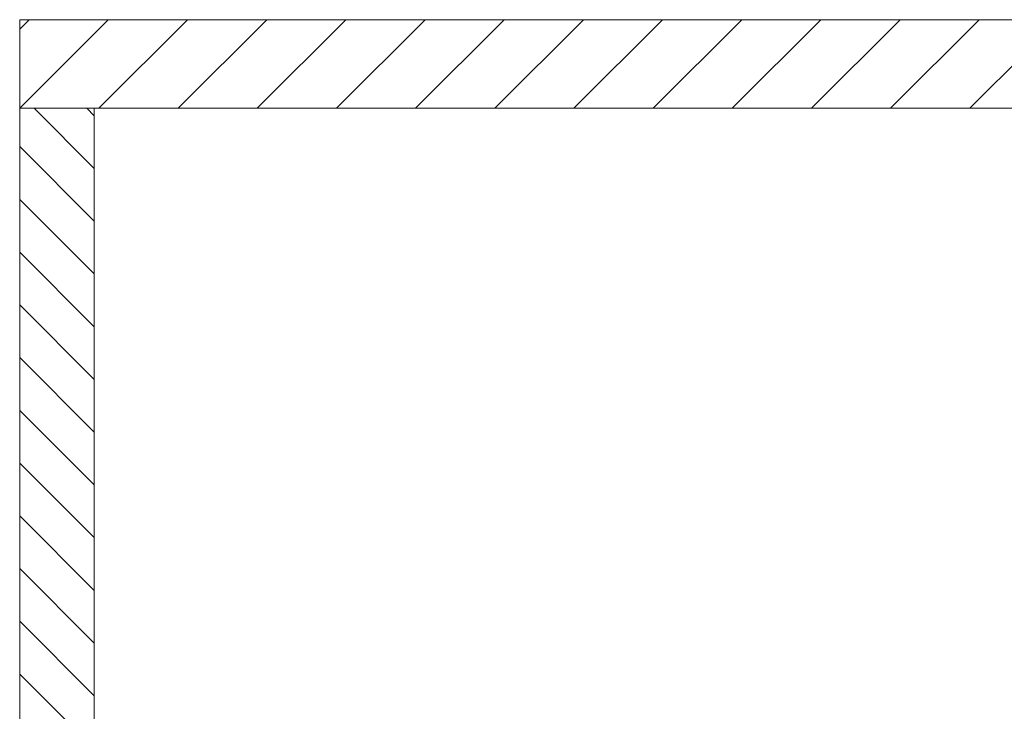
# Model space of a CAD drawing. Units: millimetres. Extents: x 2167 to 3012, y 61 to 910.
# Drawn here: x 2167 to 2378, y 665 to 814 of the extents above; entities that cross this region are included whole.
import ezdxf

# ---------------------------------------------------------------- set-up
doc = ezdxf.new("R2010")
doc.units = ezdxf.units.MM
doc.linetypes.add('______..__..__..', pattern=[7.2, 2.7, -0.9, 0.9, -0.9, 0.9, -0.9])
doc.linetypes.add('________________', pattern=[0])
doc.layers.add('Ansichten', color=7, linetype='Continuous')
doc.layers.add('Maße', color=7, linetype='Continuous')

# ---------------------------------------------------------------- blocks, each defined once
blk = doc.blocks.new('@734')
at = {"layer": 'Maße', "color": 1}
for p, q in [((2166.86, 811.48), (2168.89, 813.5)), ((2166.86, 794.5), (2185.86, 813.5)), ((2183.83, 794.5), (2202.83, 813.5)), ((2200.8, 794.5), (2219.8, 813.5)), ((2217.77, 794.5), (2236.77, 813.5)), ((2234.75, 794.5), (2253.75, 813.5)), ((2251.72, 794.5), (2270.72, 813.5)), ((2268.69, 794.5), (2287.69, 813.5)), ((2285.66, 794.5), (2304.66, 813.5)), ((2302.63, 794.5), (2321.63, 813.5)), ((2319.6, 794.5), (2338.6, 813.5)), ((2336.57, 794.5), (2355.57, 813.5)), ((2353.54, 794.5), (2372.54, 813.5)), ((2370.51, 794.5), (2389.51, 813.5)), ((2169.94, 794.5), (2182.86, 781.58)), ((2181.25, 794.5), (2182.86, 792.9)), ((2166.86, 786.27), (2182.86, 770.27)), ((2166.86, 774.95), (2182.86, 758.95)), ((2166.86, 763.64), (2182.86, 747.64)), ((2166.86, 752.33), (2182.86, 736.33)), ((2166.86, 741.01), (2182.86, 725.01)), ((2166.86, 729.7), (2182.86, 713.7)), ((2166.86, 718.39), (2182.86, 702.39)), ((2166.86, 707.07), (2182.86, 691.07)), ((2166.86, 695.76), (2182.86, 679.76)), ((2166.86, 684.44), (2182.86, 668.44)), ((2166.86, 673.13), (2182.86, 657.13))]:
    blk.add_line(p, q, dxfattribs=at)
at = {"layer": 'Maße', "color": 7, "linetype": '________________', "lineweight": 9}
for p, q in [((2166.86, 794.5), (2166.86, 813.5)), ((2944.86, 813.5), (2166.86, 813.5)), ((2166.86, 73.5), (2166.86, 794.5)), ((2182.86, 794.5), (2166.86, 794.5)), ((2166.86, 794.5), (2182.86, 794.5)), ((2182.86, 90.5), (2182.86, 794.5)), ((2182.86, 794.5), (2944.86, 794.5))]:
    blk.add_line(p, q, dxfattribs=at)

msp = doc.modelspace()

# ---------------------------------------------------------------- block references
at = {"layer": 'Ansichten', "color": 7, "linetype": '______..__..__..', "lineweight": 9}
msp.add_blockref('@734', (0, 0), dxfattribs=at)

doc.saveas('drawing.dxf')
